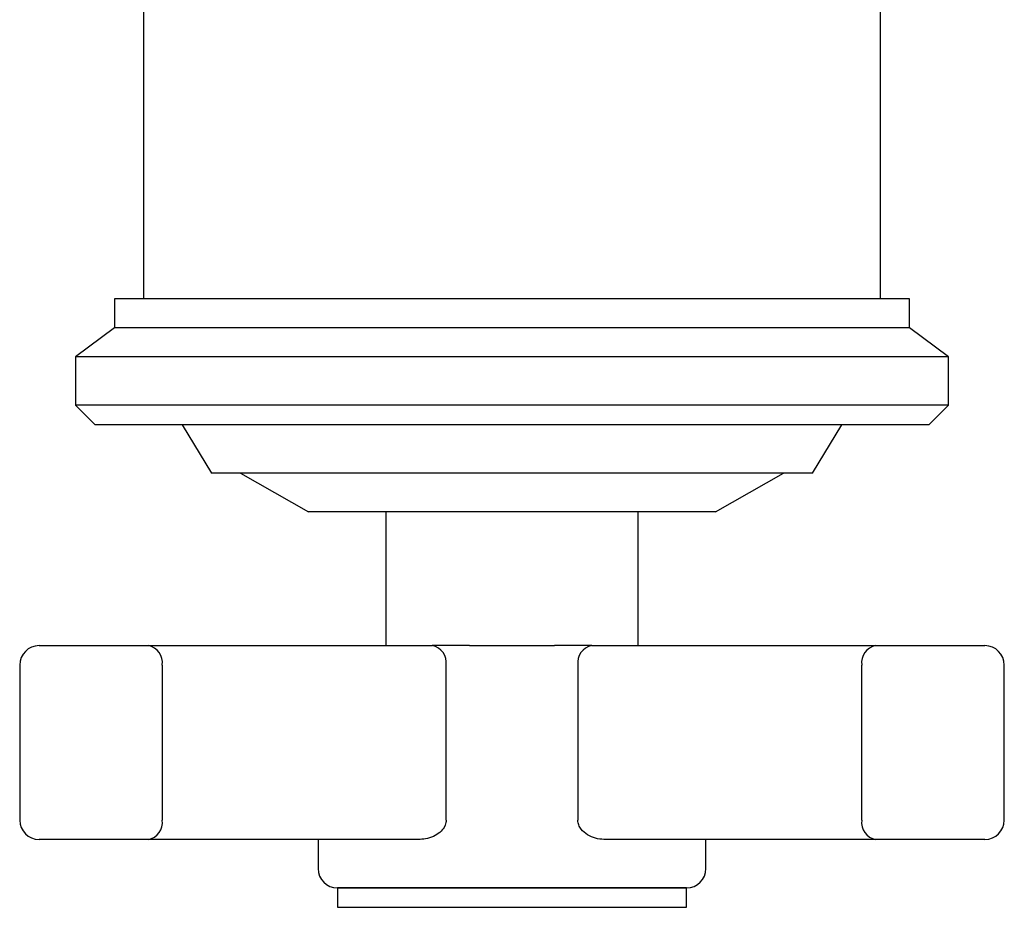
# Model space of a CAD drawing. Units: millimetres. Extents: x 4 to 1496, y 5 to 1495.
# Drawn here: x 727 to 778, y 287 to 333 of the extents above; entities that cross this region are included whole.
import ezdxf

# ---------------------------------------------------------------- set-up
doc = ezdxf.new("R2010")
doc.units = ezdxf.units.MM

msp = doc.modelspace()

# ---------------------------------------------------------------- linework, layer by layer
at = {"color": 7, "linetype": 'Continuous', "lineweight": 25}
for p, q in [((733.531, 336.225), (733.531, 318.225)), ((771.531, 318.225), (771.531, 336.225)), ((732.031, 318.225), (732.031, 316.725)), ((742.877, 318.225), (732.031, 318.225)), ((773.031, 318.225), (742.877, 318.225)), ((773.031, 316.725), (773.031, 318.225)), ((732.031, 316.725), (730.031, 315.225)), ((742.877, 316.725), (732.031, 316.725)), ((773.031, 316.725), (742.877, 316.725)), ((775.031, 315.225), (773.031, 316.725)), ((730.031, 315.225), (730.031, 312.725)), ((741.936, 315.225), (730.031, 315.225)), ((775.031, 315.225), (741.936, 315.225)), ((775.031, 312.725), (775.031, 315.225)), ((730.031, 312.725), (731.031, 311.725)), ((741.936, 312.725), (730.031, 312.725)), ((775.031, 312.725), (741.936, 312.725)), ((774.031, 311.725), (775.031, 312.725)), ((742.406, 311.725), (731.031, 311.725)), ((735.531, 311.725), (737.031, 309.225)), ((774.031, 311.725), (742.406, 311.725)), ((768.031, 309.225), (769.531, 311.725)), ((745.232, 309.225), (737.031, 309.225)), ((738.531, 309.225), (742.031, 307.225)), ((768.031, 309.225), (745.232, 309.225)), ((763.031, 307.225), (766.531, 309.225)), ((747.586, 307.225), (742.031, 307.225)), ((746.031, 307.225), (746.031, 300.325)), ((763.031, 307.225), (747.586, 307.225)), ((759.031, 300.325), (759.031, 307.225)), ((728.147, 300.325), (733.781, 300.325)), ((733.781, 300.325), (748.418, 300.325)), ((750.341, 300.325), (748.418, 300.325)), ((750.341, 300.325), (754.72, 300.325)), ((756.643, 300.325), (754.72, 300.325)), ((756.643, 300.325), (771.28, 300.325)), ((771.28, 300.325), (776.914, 300.325)), ((727.147, 299.325), (727.147, 291.325)), ((734.499, 299.325), (734.499, 291.325)), ((749.136, 291.325), (749.136, 299.325)), ((755.925, 299.325), (755.925, 291.325)), ((770.562, 291.325), (770.562, 299.325)), ((777.914, 291.325), (777.914, 299.325)), ((733.781, 290.325), (728.147, 290.325)), ((747.79, 290.325), (733.781, 290.325)), ((742.531, 290.325), (742.531, 288.825)), ((771.28, 290.325), (757.272, 290.325)), ((762.531, 288.825), (762.531, 290.325)), ((776.914, 290.325), (771.28, 290.325)), ((743.531, 287.825), (743.531, 286.825)), ((743.531, 287.825), (761.531, 287.825)), ((758.894, 287.825), (743.531, 287.825)), ((761.531, 287.825), (758.894, 287.825)), ((761.531, 286.825), (761.531, 287.825)), ((743.531, 286.825), (761.531, 286.825))]:
    msp.add_line(p, q, dxfattribs=at)
for centre, radius, start, end in [((728.147, 299.325), 1, 90, 180), ((733.612, 299.446), 0.895, 352.2263, 79.1442), ((748.249, 299.446), 0.895, 352.2263, 79.1442), ((756.812, 299.446), 0.895, 100.8558, 187.7737), ((771.449, 299.446), 0.895, 100.8558, 187.7737), ((776.914, 299.325), 1, 0, 90), ((728.147, 291.325), 1, 180, 270), ((733.612, 291.204), 0.895, 280.8558, 7.7737), ((771.449, 291.204), 0.895, 172.2263, 259.1442), ((776.914, 291.325), 1, 270, 0), ((743.531, 288.825), 1, 180, 270), ((761.531, 288.825), 1, 270, 0)]:
    msp.add_arc(centre, radius, start, end, dxfattribs=at)
for points, knots in [([(749.136, 291.325), (749.126, 291.238), (749.115, 291.133), (749.028, 290.938), (748.873, 290.733), (748.563, 290.511), (748.189, 290.356), (747.918, 290.335), (747.79, 290.325)], [0, 0, 0, 0, 0.141926, 0.169406, 0.349109, 0.553128, 0.787901, 1, 1, 1, 1]), ([(757.272, 290.325), (757.125, 290.338), (756.831, 290.364), (756.422, 290.55), (756.123, 290.797), (755.983, 291.032), (755.933, 291.196), (755.928, 291.28), (755.925, 291.325)], [0, 0, 0, 0, 0.241114, 0.484794, 0.722281, 0.863086, 0.92618, 1, 1, 1, 1])]:
    msp.add_open_spline(points, degree=3, knots=knots, dxfattribs=at)

doc.saveas('drawing.dxf')
